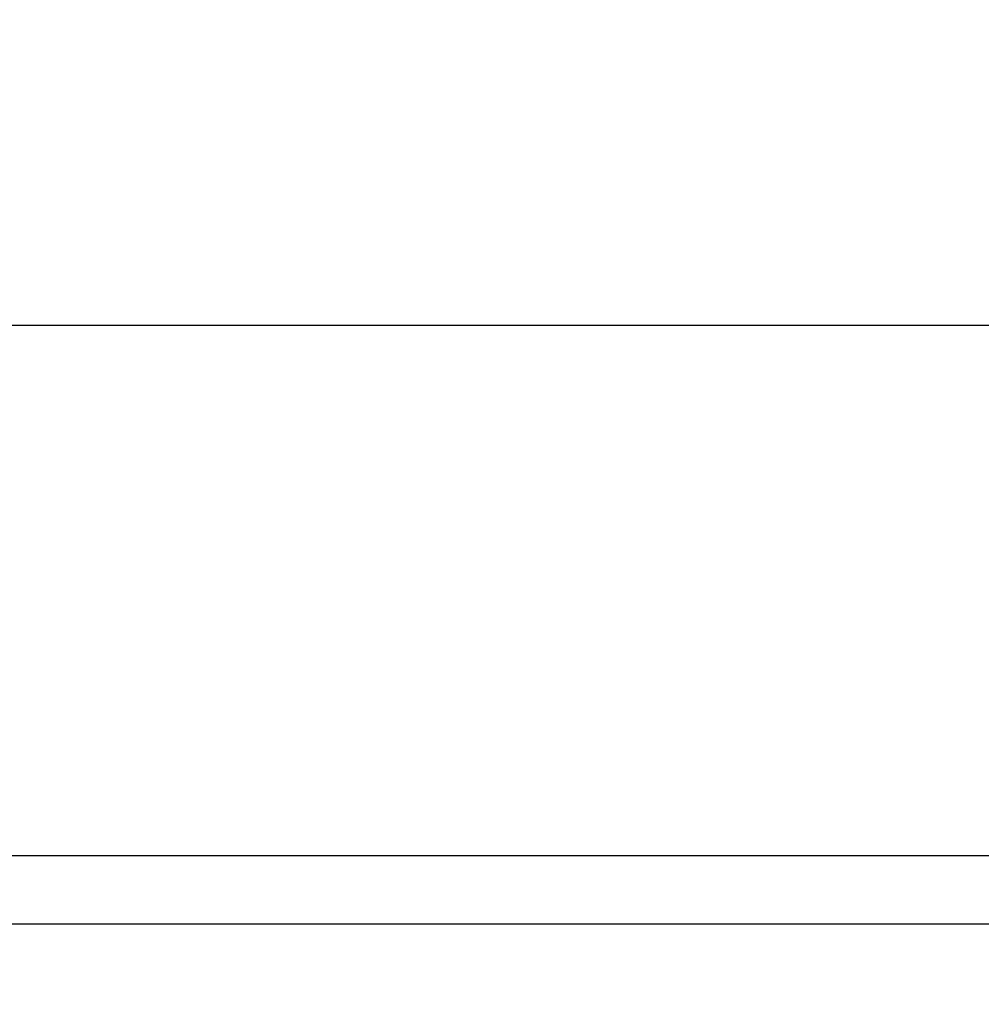
# Model space of a CAD drawing. Units: millimetres. Extents: x 10 to 589, y -1 to 410.
# Drawn here: x 209 to 220, y 365 to 377 of the extents above; entities that cross this region are included whole.
import ezdxf

# ---------------------------------------------------------------- set-up
doc = ezdxf.new("R2010")
doc.units = ezdxf.units.MM
doc.layers.add('FORMAT', color=7, linetype='Continuous')
doc.styles.add('SLDTEXTSTYLE0', font='ARIAL.TTF', dxfattribs={"width": 0.948})
doc.dimstyles.new('SLDDIMSTYLE2', dxfattribs={"dimtxt": 3.5, "dimasz": 3.302, "dimexe": 0, "dimexo": 0.0625, "dimgap": 0.875, "dimtad": 1, "dimlfac": 5, "dimrnd": 1e-09, "dimzin": 12, "dimdsep": 46, "dimtxsty": 'SLDTEXTSTYLE0', "dimsah": 1, "dimcen": 0.09, "dimadec": 0, "dimazin": 3, "dimtfac": 1, "dimtmove": 0, "dimatfit": 0, "dimfxl": 0, "dimfrac": 2, "dimtolj": 1, "dimtzin": 12, "dimarcsym": 0})
doc.dimstyles.new('SLDDIMSTYLE4', dxfattribs={"dimtxt": 3.5, "dimasz": 3.302, "dimexe": 0, "dimexo": 0.0625, "dimgap": 0.875, "dimtad": 1, "dimlfac": 5, "dimrnd": 1e-09, "dimzin": 12, "dimdsep": 46, "dimtxsty": 'SLDTEXTSTYLE0', "dimsah": 1, "dimcen": 0.09, "dimadec": 0, "dimazin": 3, "dimtol": 1, "dimtp": 0.2, "dimtm": 0.2, "dimtfac": 1, "dimtdec": 1, "dimtofl": 0, "dimtmove": 0, "dimatfit": 3, "dimfxl": 0, "dimfrac": 2, "dimtolj": 1, "dimarcsym": 0})

# ---------------------------------------------------------------- blocks, each defined once
blk = doc.blocks.new('_D_37')
at = {"layer": 'FORMAT'}
for p, q in [((179.712, 372.103), (179.712, 393.814)), ((229.712, 372.103), (229.712, 393.814)), ((179.712, 392.814), (229.712, 392.814))]:
    blk.add_line(p, q, dxfattribs=at)
for points in [[(179.712, 392.814), (183.014, 392.306), (183.014, 393.322)], [(229.712, 392.814), (226.41, 393.322), (226.41, 392.306)]]:
    blk.add_solid(points, dxfattribs=at)
at = {"layer": 'FORMAT', "char_height": 3.5, "attachment_point": 1, "style": 'SLDTEXTSTYLE0'}
for s, insert in [(' ±0,2', (203.392, 397.325)), ('250', (195.372, 397.325))]:
    blk.add_mtext(s, dxfattribs=dict(at, insert=insert))
blk = doc.blocks.new('_D_40')
at = {"layer": 'FORMAT'}
for p, q in [((167.642, 370.183), (167.642, 376.533)), ((156.412, 370.183), (168.642, 370.183)), ((167.642, 370.183), (167.642, 364.983)), ((167.642, 364.983), (167.642, 353.468))]:
    blk.add_line(p, q, dxfattribs=at)
for points in [[(167.642, 370.183), (168.15, 373.485), (167.134, 373.485)], [(167.642, 364.983), (167.134, 361.681), (168.15, 361.681)]]:
    blk.add_solid(points, dxfattribs=at)
at = {"layer": 'FORMAT', "insert": (163.13, 353.468), "char_height": 3.5, "attachment_point": 1, "rotation": 90, "style": 'SLDTEXTSTYLE0'}
blk.add_mtext('26', dxfattribs=at)

msp = doc.modelspace()

# ---------------------------------------------------------------- linework, layer by layer
at = {"color": 7, "linetype": 'Continuous', "lineweight": 25}
for p, q in [((69.7122, 373.1829), (250.3316, 373.1829)), ((69.7122, 366.9829), (250.3316, 366.9829)), ((69.7122, 366.1829), (250.3316, 366.1829))]:
    msp.add_line(p, q, dxfattribs=at)
at = {"layer": 'FORMAT', "lineweight": 18}
msp.add_line((392.1004, 366.1829), (56.8889, 366.1829), dxfattribs=at)

# ---------------------------------------------------------------- dimensions: what is measured, and where the dimension line sits
at = {"layer": 'FORMAT'}
dim = msp.add_linear_dim(base=(229.7122, 392.8138), p1=(179.7122, 371.1029), p2=(229.7122, 371.1029), dimstyle='SLDDIMSTYLE4', dxfattribs=at)
dim.commit()
dim.dimension.update_dxf_attribs({"geometry": '_D_37', "text_midpoint": (204.7122, 392.8138), "dimtype": 160})
dim = msp.add_linear_dim(base=(167.6417, 364.9829), p1=(155.4122, 370.1829), p2=(225.1122, 364.9829), angle=90, dimstyle='SLDDIMSTYLE2', dxfattribs=at)
dim.commit()
dim.dimension.update_dxf_attribs({"geometry": '_D_40', "text_midpoint": (167.6417, 356.142), "dimtype": 160})

doc.saveas('drawing.dxf')
